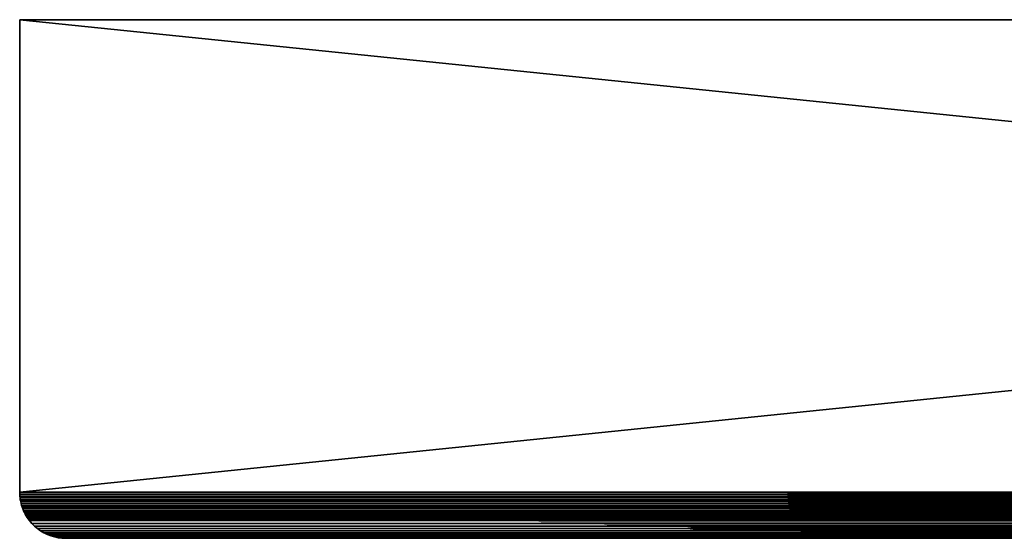
# Model space of a CAD drawing. Extents: x -30 to 140, y -228 to 0.
# Drawn here: x 60 to 77, y -9 to 0 of the extents above; entities that cross this region are included whole.
import ezdxf

# ---------------------------------------------------------------- set-up
doc = ezdxf.new("R2010")
doc.units = 0
doc.header["$MEASUREMENT"] = 0
doc.layers.add('L4', color=7, linetype='Continuous')

msp = doc.modelspace()

# ---------------------------------------------------------------- linework, layer by layer
at = {"layer": 'L4', "color": 7}
for points in [[(140, -8.2, 39), (140, 0, 39), (60, -8.2, 39)], [(60, -8.2, 39), (140, 0, 39), (60, 0, 39)], [(60, -8.2, 39), (60, 0, 39), (60, -8.2, -41)], [(60, -8.2, -41), (60, 0, 39), (60, 0, -41)], [(60, -8.2, -41), (60, 0, -41), (140, -8.2, -41)], [(140, -8.2, -41), (60, 0, -41), (140, 0, -41)], [(60, 0, -41), (60, 0, 39), (140, 0, -41)], [(140, 0, -41), (60, 0, 39), (140, 0, 39)], [(140, -8.2, 39), (60, -8.2, 39), (139.9993, -8.23306, 38.99932)], [(139.9993, -8.23306, 38.99932), (60, -8.2, 39), (60.00068, -8.23306, 38.99932)], [(60, -8.2, 39), (60, -8.2, -41), (60.00068, -8.23306, 38.99932)], [(60.00068, -8.23306, 38.99932), (60, -8.2, -41), (60.00068, -8.23306, -40.99932)], [(139.9993, -8.23306, -40.99932), (60.00068, -8.23306, -40.99932), (60, -8.2, -41)], [(139.9993, -8.23306, -40.99932), (60, -8.2, -41), (140, -8.2, -41)], [(139.9993, -8.23306, 38.99932), (60.00068, -8.23306, 38.99932), (139.9973, -8.266063, 38.99727)], [(139.9973, -8.266063, 38.99727), (60.00068, -8.23306, 38.99932), (60.00273, -8.266063, 38.99727)], [(60.00068, -8.23306, 38.99932), (60.00068, -8.23306, -40.99932), (60.00273, -8.266063, 38.99727)], [(60.00273, -8.266063, 38.99727), (60.00068, -8.23306, -40.99932), (60.00273, -8.266063, -40.99727)], [(139.9973, -8.266063, -40.99727), (60.00273, -8.266063, -40.99727), (60.00068, -8.23306, -40.99932)], [(139.9973, -8.266063, -40.99727), (60.00068, -8.23306, -40.99932), (139.9993, -8.23306, -40.99932)], [(139.9973, -8.266063, 38.99727), (60.00273, -8.266063, 38.99727), (139.9939, -8.298954, 38.99386)], [(139.9939, -8.298954, 38.99386), (60.00273, -8.266063, 38.99727), (60.00615, -8.298954, 38.99386)], [(60.00273, -8.266063, 38.99727), (60.00273, -8.266063, -40.99727), (60.00615, -8.298954, 38.99386)], [(60.00615, -8.298954, 38.99386), (60.00273, -8.266063, -40.99727), (60.00615, -8.298954, -40.99385)], [(139.9939, -8.298954, -40.99385), (60.00615, -8.298954, -40.99385), (60.00273, -8.266063, -40.99727)], [(139.9939, -8.298954, -40.99385), (60.00273, -8.266063, -40.99727), (139.9973, -8.266063, -40.99727)], [(139.9939, -8.298954, 38.99386), (60.00615, -8.298954, 38.99386), (139.9891, -8.331676, 38.98909)], [(139.9891, -8.331676, 38.98909), (60.00615, -8.298954, 38.99386), (60.01091, -8.331676, 38.98909)], [(60.00615, -8.298954, 38.99386), (60.00615, -8.298954, -40.99385), (60.01091, -8.331676, 38.98909)], [(60.01091, -8.331676, 38.98909), (60.00615, -8.298954, -40.99385), (60.01091, -8.331676, -40.98909)], [(139.9891, -8.331676, -40.98909), (60.01091, -8.331676, -40.98909), (60.00615, -8.298954, -40.99385)], [(139.9891, -8.331676, -40.98909), (60.00615, -8.298954, -40.99385), (139.9939, -8.298954, -40.99385)], [(139.9891, -8.331676, 38.98909), (60.01091, -8.331676, 38.98909), (139.983, -8.364173, 38.98298)], [(139.983, -8.364173, 38.98298), (60.01091, -8.331676, 38.98909), (60.01703, -8.364173, 38.98298)], [(60.01091, -8.331676, 38.98909), (60.01091, -8.331676, -40.98909), (60.01703, -8.364173, 38.98298)], [(60.01703, -8.364173, 38.98298), (60.01091, -8.331676, -40.98909), (60.01703, -8.364173, -40.98297)], [(139.983, -8.364173, -40.98297), (60.01703, -8.364173, -40.98297), (60.01091, -8.331676, -40.98909)], [(139.983, -8.364173, -40.98297), (60.01091, -8.331676, -40.98909), (139.9891, -8.331676, -40.98909)], [(139.983, -8.364173, 38.98298), (60.01703, -8.364173, 38.98298), (139.9755, -8.396388, 38.97552)], [(139.9755, -8.396388, 38.97552), (60.01703, -8.364173, 38.98298), (60.02448, -8.396388, 38.97552)], [(60.01703, -8.364173, 38.98298), (60.01703, -8.364173, -40.98297), (60.02448, -8.396388, 38.97552)], [(60.02448, -8.396388, 38.97552), (60.01703, -8.364173, -40.98297), (60.02448, -8.396388, -40.97552)], [(139.9755, -8.396388, -40.97552), (60.02448, -8.396388, -40.97552), (60.01703, -8.364173, -40.98297)], [(139.9755, -8.396388, -40.97552), (60.01703, -8.364173, -40.98297), (139.983, -8.364173, -40.98297)], [(139.9755, -8.396388, 38.97552), (60.02448, -8.396388, 38.97552), (139.9667, -8.428269, 38.96675)], [(139.9667, -8.428269, 38.96675), (60.02448, -8.396388, 38.97552), (60.03326, -8.428269, 38.96675)], [(60.02448, -8.396388, 38.97552), (60.02448, -8.396388, -40.97552), (60.03326, -8.428269, 38.96675)], [(60.03326, -8.428269, 38.96675), (60.02448, -8.396388, -40.97552), (60.03326, -8.428269, -40.96674)], [(60.03326, -8.428269, -40.96674), (60.02448, -8.396388, -40.97552), (139.9755, -8.396388, -40.97552)], [(139.9667, -8.428269, -40.96674), (60.03326, -8.428269, -40.96674), (139.9755, -8.396388, -40.97552)], [(139.9667, -8.428269, 38.96675), (60.03326, -8.428269, 38.96675), (139.9567, -8.45976, 38.95666)], [(139.9567, -8.45976, 38.95666), (60.03326, -8.428269, 38.96675), (60.04335, -8.45976, 38.95666)], [(60.03326, -8.428269, 38.96675), (60.03326, -8.428269, -40.96674), (60.04335, -8.45976, 38.95666)], [(60.04335, -8.45976, 38.95666), (60.03326, -8.428269, -40.96674), (60.04335, -8.45976, -40.95665)], [(139.9667, -8.428269, -40.96674), (60.04335, -8.45976, -40.95665), (60.03326, -8.428269, -40.96674)], [(139.9567, -8.45976, -40.95665), (60.04335, -8.45976, -40.95665), (139.9667, -8.428269, -40.96674)], [(139.9567, -8.45976, 38.95666), (60.04335, -8.45976, 38.95666), (139.9453, -8.490806, 38.94528)], [(139.9453, -8.490806, 38.94528), (60.04335, -8.45976, 38.95666), (60.05473, -8.490806, 38.94528)], [(60.04335, -8.45976, 38.95666), (60.04335, -8.45976, -40.95665), (60.05473, -8.490806, 38.94528)], [(60.05473, -8.490806, 38.94528), (60.04335, -8.45976, -40.95665), (60.05473, -8.490806, -40.94527)], [(139.9567, -8.45976, -40.95665), (60.05473, -8.490806, -40.94527), (60.04335, -8.45976, -40.95665)], [(139.9453, -8.490806, -40.94527), (60.05473, -8.490806, -40.94527), (139.9567, -8.45976, -40.95665)], [(139.9453, -8.490806, 38.94528), (60.05473, -8.490806, 38.94528), (139.9326, -8.521357, 38.93262)], [(139.9326, -8.521357, 38.93262), (60.05473, -8.490806, 38.94528), (60.06738, -8.521357, 38.93262)], [(60.05473, -8.490806, 38.94528), (60.05473, -8.490806, -40.94527), (60.06738, -8.521357, 38.93262)], [(60.06738, -8.521357, 38.93262), (60.05473, -8.490806, -40.94527), (60.06738, -8.521357, -40.93262)], [(139.9453, -8.490806, -40.94527), (60.06738, -8.521357, -40.93262), (60.05473, -8.490806, -40.94527)], [(139.9326, -8.521357, -40.93262), (60.06738, -8.521357, -40.93262), (139.9453, -8.490806, -40.94527)], [(139.9326, -8.521357, 38.93262), (60.06738, -8.521357, 38.93262), (139.9187, -8.551357, 38.91871)], [(139.9187, -8.551357, 38.91871), (60.06738, -8.521357, 38.93262), (60.08129, -8.551357, 38.91871)], [(60.06738, -8.521357, 38.93262), (60.06738, -8.521357, -40.93262), (60.08129, -8.551357, 38.91871)], [(60.08129, -8.551357, 38.91871), (60.06738, -8.521357, -40.93262), (60.08129, -8.551357, -40.91871)], [(139.9326, -8.521357, -40.93262), (60.08129, -8.551357, -40.91871), (60.06738, -8.521357, -40.93262)], [(139.9187, -8.551357, -40.91871), (60.08129, -8.551357, -40.91871), (139.9326, -8.521357, -40.93262)], [(139.9187, -8.551357, 38.91871), (60.08129, -8.551357, 38.91871), (139.9036, -8.580758, 38.90358)], [(139.9036, -8.580758, 38.90358), (60.08129, -8.551357, 38.91871), (60.09642, -8.580758, 38.90358)], [(60.08129, -8.551357, 38.91871), (60.08129, -8.551357, -40.91871), (60.09642, -8.580758, 38.90358)], [(60.09642, -8.580758, 38.90358), (60.08129, -8.551357, -40.91871), (60.09642, -8.580758, -40.90358)], [(139.9187, -8.551357, -40.91871), (60.09642, -8.580758, -40.90358), (60.08129, -8.551357, -40.91871)], [(139.9036, -8.580758, -40.90358), (60.09642, -8.580758, -40.90358), (139.9187, -8.551357, -40.91871)], [(139.9036, -8.580758, 38.90358), (60.09642, -8.580758, 38.90358), (139.8872, -8.609508, 38.88724)], [(139.8872, -8.609508, 38.88724), (60.09642, -8.580758, 38.90358), (60.11276, -8.609508, 38.88724)], [(60.09642, -8.580758, 38.90358), (60.09642, -8.580758, -40.90358), (60.11276, -8.609508, 38.88724)], [(60.11276, -8.609508, 38.88724), (60.09642, -8.580758, -40.90358), (60.11276, -8.609508, -40.88724)], [(139.9036, -8.580758, -40.90358), (60.11276, -8.609508, -40.88724), (60.09642, -8.580758, -40.90358)], [(139.8872, -8.609508, -40.88724), (60.11276, -8.609508, -40.88724), (139.9036, -8.580758, -40.90358)], [(139.8872, -8.609508, 38.88724), (60.11276, -8.609508, 38.88724), (139.8697, -8.637559, 38.86973)], [(139.8697, -8.637559, 38.86973), (60.11276, -8.609508, 38.88724), (60.13027, -8.637559, 38.86973)], [(60.11276, -8.609508, 38.88724), (60.11276, -8.609508, -40.88724), (60.13027, -8.637559, 38.86973)], [(60.13027, -8.637559, 38.86973), (60.11276, -8.609508, -40.88724), (60.13027, -8.637559, -40.86973)], [(139.8872, -8.609508, -40.88724), (60.13027, -8.637559, -40.86973), (60.11276, -8.609508, -40.88724)], [(139.8697, -8.637559, -40.86973), (60.13027, -8.637559, -40.86973), (139.8872, -8.609508, -40.88724)], [(139.8697, -8.637559, 38.86973), (60.13027, -8.637559, 38.86973), (139.8511, -8.664861, 38.85108)], [(139.8511, -8.664861, 38.85108), (60.13027, -8.637559, 38.86973), (60.14892, -8.664861, 38.85108)], [(60.13027, -8.637559, 38.86973), (60.13027, -8.637559, -40.86973), (60.14892, -8.664861, 38.85108)], [(60.14892, -8.664861, 38.85108), (60.13027, -8.637559, -40.86973), (60.14892, -8.664861, -40.85108)], [(139.8697, -8.637559, -40.86973), (60.14892, -8.664861, -40.85108), (60.13027, -8.637559, -40.86973)], [(139.8511, -8.664861, -40.85108), (60.14892, -8.664861, -40.85108), (139.8697, -8.637559, -40.86973)], [(139.8511, -8.664861, 38.85108), (60.14892, -8.664861, 38.85108), (139.8313, -8.69137, 38.83132)], [(139.8313, -8.69137, 38.83132), (60.14892, -8.664861, 38.85108), (60.16869, -8.69137, 38.83132)], [(60.14892, -8.664861, 38.85108), (60.14892, -8.664861, -40.85108), (60.16869, -8.69137, 38.83132)], [(60.16869, -8.69137, 38.83132), (60.14892, -8.664861, -40.85108), (60.16869, -8.69137, -40.83131)], [(139.8511, -8.664861, -40.85108), (60.16869, -8.69137, -40.83131), (60.14892, -8.664861, -40.85108)], [(139.8313, -8.69137, -40.83131), (60.16869, -8.69137, -40.83131), (139.8511, -8.664861, -40.85108)], [(139.8313, -8.69137, 38.83132), (60.16869, -8.69137, 38.83132), (60.21142, -8.741825, 38.78858)], [(60.16869, -8.69137, 38.83132), (60.21142, -8.741825, -40.78858), (60.21142, -8.741825, 38.78858)], [(60.16869, -8.69137, 38.83132), (60.16869, -8.69137, -40.83131), (60.21142, -8.741825, -40.78858)], [(139.7886, -8.741825, -40.78858), (60.21142, -8.741825, -40.78858), (60.16869, -8.69137, -40.83131)], [(139.7886, -8.741825, -40.78858), (60.16869, -8.69137, -40.83131), (139.8313, -8.69137, -40.83131)], [(139.8313, -8.69137, 38.83132), (60.21142, -8.741825, 38.78858), (139.7886, -8.741825, 38.78858)], [(139.7886, -8.741825, 38.78858), (60.21142, -8.741825, 38.78858), (60.25818, -8.788579, 38.74183)], [(60.21142, -8.741825, 38.78858), (60.21142, -8.741825, -40.78858), (60.25818, -8.788579, -40.74182)], [(60.21142, -8.741825, 38.78858), (60.25818, -8.788579, -40.74182), (60.25818, -8.788579, 38.74183)], [(139.7418, -8.788579, -40.74182), (60.25818, -8.788579, -40.74182), (60.21142, -8.741825, -40.78858)], [(139.7418, -8.788579, -40.74182), (60.21142, -8.741825, -40.78858), (139.7886, -8.741825, -40.78858)], [(139.7886, -8.741825, 38.78858), (60.25818, -8.788579, 38.74183), (139.7418, -8.788579, 38.74183)], [(139.7418, -8.788579, 38.74183), (60.25818, -8.788579, 38.74183), (60.30863, -8.831312, 38.69137)], [(60.25818, -8.788579, 38.74183), (60.25818, -8.788579, -40.74182), (60.30863, -8.831312, -40.69137)], [(60.25818, -8.788579, 38.74183), (60.30863, -8.831312, -40.69137), (60.30863, -8.831312, 38.69137)], [(139.6914, -8.831312, -40.69137), (60.30863, -8.831312, -40.69137), (60.25818, -8.788579, -40.74182)], [(139.6914, -8.831312, -40.69137), (60.25818, -8.788579, -40.74182), (139.7418, -8.788579, -40.74182)], [(139.7418, -8.788579, 38.74183), (60.30863, -8.831312, 38.69137), (139.6914, -8.831312, 38.69137)], [(139.6914, -8.831312, 38.69137), (60.30863, -8.831312, 38.69137), (60.36244, -8.869733, 38.63756)], [(60.30863, -8.831312, 38.69137), (60.30863, -8.831312, -40.69137), (60.36244, -8.869733, -40.63756)], [(60.30863, -8.831312, 38.69137), (60.36244, -8.869733, -40.63756), (60.36244, -8.869733, 38.63756)], [(139.6376, -8.869733, -40.63756), (60.36244, -8.869733, -40.63756), (60.30863, -8.831312, -40.69137)], [(139.6376, -8.869733, -40.63756), (60.30863, -8.831312, -40.69137), (139.6914, -8.831312, -40.69137)], [(139.6914, -8.831312, 38.69137), (60.36244, -8.869733, 38.63756), (139.6376, -8.869733, 38.63756)], [(139.6376, -8.869733, 38.63756), (60.36244, -8.869733, 38.63756), (60.41924, -8.903579, 38.58076)], [(60.36244, -8.869733, 38.63756), (60.36244, -8.869733, -40.63756), (60.41924, -8.903579, -40.58076)], [(60.36244, -8.869733, 38.63756), (60.41924, -8.903579, -40.58076), (60.41924, -8.903579, 38.58076)], [(139.5808, -8.903579, -40.58076), (60.41924, -8.903579, -40.58076), (60.36244, -8.869733, -40.63756)], [(139.5808, -8.903579, -40.58076), (60.36244, -8.869733, -40.63756), (139.6376, -8.869733, -40.63756)], [(139.6376, -8.869733, 38.63756), (60.41924, -8.903579, 38.58076), (139.5808, -8.903579, 38.58076)], [(139.5808, -8.903579, 38.58076), (60.41924, -8.903579, 38.58076), (60.47865, -8.932618, 38.52136)], [(60.41924, -8.903579, 38.58076), (60.41924, -8.903579, -40.58076), (60.47865, -8.932618, -40.52135)], [(60.41924, -8.903579, 38.58076), (60.47865, -8.932618, -40.52135), (60.47865, -8.932618, 38.52136)], [(139.5214, -8.932618, -40.52135), (60.47865, -8.932618, -40.52135), (60.41924, -8.903579, -40.58076)], [(139.5214, -8.932618, -40.52135), (60.41924, -8.903579, -40.58076), (139.5808, -8.903579, -40.58076)], [(139.5808, -8.903579, 38.58076), (60.47865, -8.932618, 38.52136), (139.5214, -8.932618, 38.52136)], [(139.5214, -8.932618, 38.52136), (60.47865, -8.932618, 38.52136), (60.54024, -8.956654, 38.45976)], [(60.47865, -8.932618, 38.52136), (60.47865, -8.932618, -40.52135), (60.54024, -8.956654, -40.45976)], [(60.47865, -8.932618, 38.52136), (60.54024, -8.956654, -40.45976), (60.54024, -8.956654, 38.45976)], [(139.4598, -8.956654, -40.45976), (60.54024, -8.956654, -40.45976), (60.47865, -8.932618, -40.52135)], [(139.4598, -8.956654, -40.45976), (60.47865, -8.932618, -40.52135), (139.5214, -8.932618, -40.52135)], [(139.5214, -8.932618, 38.52136), (60.54024, -8.956654, 38.45976), (139.4598, -8.956654, 38.45976)], [(139.4598, -8.956654, 38.45976), (60.54024, -8.956654, 38.45976), (60.60361, -8.97552, 38.39639)], [(60.54024, -8.956654, 38.45976), (60.54024, -8.956654, -40.45976), (60.60361, -8.97552, -40.39638)], [(60.54024, -8.956654, 38.45976), (60.60361, -8.97552, -40.39638), (60.60361, -8.97552, 38.39639)], [(139.3964, -8.97552, -40.39638), (60.60361, -8.97552, -40.39638), (60.54024, -8.956654, -40.45976)], [(139.3964, -8.97552, -40.39638), (60.54024, -8.956654, -40.45976), (139.4598, -8.956654, -40.45976)], [(139.4598, -8.956654, 38.45976), (60.60361, -8.97552, 38.39639), (139.3964, -8.97552, 38.39639)], [(139.3964, -8.97552, 38.39639), (60.60361, -8.97552, 38.39639), (60.66833, -8.989089, 38.33168)], [(60.60361, -8.97552, 38.39639), (60.60361, -8.97552, -40.39638), (60.66833, -8.989089, -40.33167)], [(60.60361, -8.97552, 38.39639), (60.66833, -8.989089, -40.33167), (60.66833, -8.989089, 38.33168)], [(139.3317, -8.989089, -40.33167), (60.66833, -8.989089, -40.33167), (60.60361, -8.97552, -40.39638)], [(139.3317, -8.989089, -40.33167), (60.60361, -8.97552, -40.39638), (139.3964, -8.97552, -40.39638)], [(139.3964, -8.97552, 38.39639), (60.66833, -8.989089, 38.33168), (139.3317, -8.989089, 38.33168)], [(139.3317, -8.989089, 38.33168), (60.66833, -8.989089, 38.33168), (60.73394, -8.997268, 38.26607)], [(60.66833, -8.989089, 38.33168), (60.66833, -8.989089, -40.33167), (60.73394, -8.997268, -40.26606)], [(60.66833, -8.989089, 38.33168), (60.73394, -8.997268, -40.26606), (60.73394, -8.997268, 38.26607)], [(139.2661, -8.997268, -40.26606), (60.73394, -8.997268, -40.26606), (60.66833, -8.989089, -40.33167)], [(139.2661, -8.997268, -40.26606), (60.66833, -8.989089, -40.33167), (139.3317, -8.989089, -40.33167)], [(139.3317, -8.989089, 38.33168), (60.73394, -8.997268, 38.26607), (139.2661, -8.997268, 38.26607)], [(139.2661, -8.997268, 38.26607), (60.73394, -8.997268, 38.26607), (60.8, -9, 38.2)], [(60.73394, -8.997268, 38.26607), (60.73394, -8.997268, -40.26606), (60.8, -9, -40.2)], [(60.73394, -8.997268, 38.26607), (60.8, -9, -40.2), (60.8, -9, 38.2)], [(139.2, -9, -40.2), (60.8, -9, -40.2), (60.73394, -8.997268, -40.26606)], [(139.2, -9, -40.2), (60.73394, -8.997268, -40.26606), (139.2661, -8.997268, -40.26606)], [(139.2661, -8.997268, 38.26607), (60.8, -9, 38.2), (139.2, -9, 38.2)], [(139.2, -9, -40.2), (139.2, -9, 38.2), (60.8, -9, -40.2)], [(60.8, -9, -40.2), (139.2, -9, 38.2), (60.8, -9, 38.2)]]:
    msp.add_3dface(points, dxfattribs=at)

doc.saveas('drawing.dxf')
